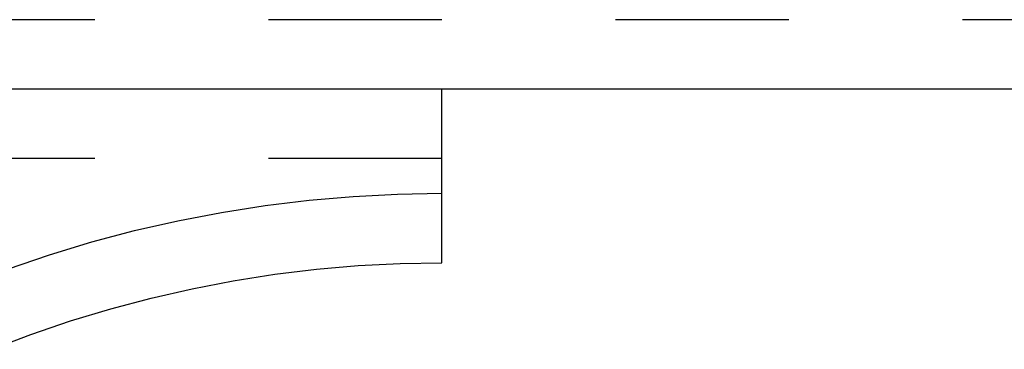
# Model space of a CAD drawing. Units: millimetres. Extents: x 0 to 251, y -349 to 0.
# Drawn here: x 103 to 131, y -102 to -93 of the extents above; entities that cross this region are included whole.
import ezdxf

# ---------------------------------------------------------------- set-up
doc = ezdxf.new("R2010")
doc.units = ezdxf.units.MM
doc.header["$MEASUREMENT"] = 0
doc.linetypes.add('Dashed', pattern=[10, 5, -5])
doc.layers.add('Corte_cut', color=18, linetype='Continuous', true_color=0x000000)
doc.layers.add('Grabado_engrave', color=1, linetype='Continuous', true_color=0xff0000)

msp = doc.modelspace()

# ---------------------------------------------------------------- linework, layer by layer
at = {"layer": 'Corte_cut'}
for p, q in [((115, -95), (15, -95)), ((115, -100), (115, -95)), ((215, -95), (115, -95)), ((111.382, -100.188), (112.585, -100.083)), ((112.585, -100.083), (113.792, -100.021)), ((113.792, -100.021), (115, -100)), ((108.988, -100.52), (110.182, -100.333)), ((110.182, -100.333), (111.382, -100.188)), ((107.802, -100.748), (108.988, -100.52)), ((106.624, -101.017), (107.802, -100.748)), ((105.456, -101.326), (106.624, -101.017)), ((104.299, -101.676), (105.456, -101.326)), ((103.156, -102.065), (104.299, -101.676)), ((102.026, -102.494), (103.156, -102.065))]:
    msp.add_line(p, q, dxfattribs=at)
at = {"layer": 'Grabado_engrave', "linetype": 'Dashed'}
for p, q in [((215, -93), (15, -93)), ((115, -97), (15, -97)), ((111.175, -98.198), (112.447, -98.088)), ((112.447, -98.088), (113.723, -98.022)), ((113.723, -98.022), (115, -98)), ((108.645, -98.55), (109.907, -98.352)), ((109.907, -98.352), (111.175, -98.198)), ((107.391, -98.791), (108.645, -98.55)), ((106.145, -99.075), (107.391, -98.791)), ((104.911, -99.402), (106.145, -99.075)), ((103.688, -99.772), (104.911, -99.402)), ((102.479, -100.183), (103.688, -99.772))]:
    msp.add_line(p, q, dxfattribs=at)

doc.saveas('drawing.dxf')
